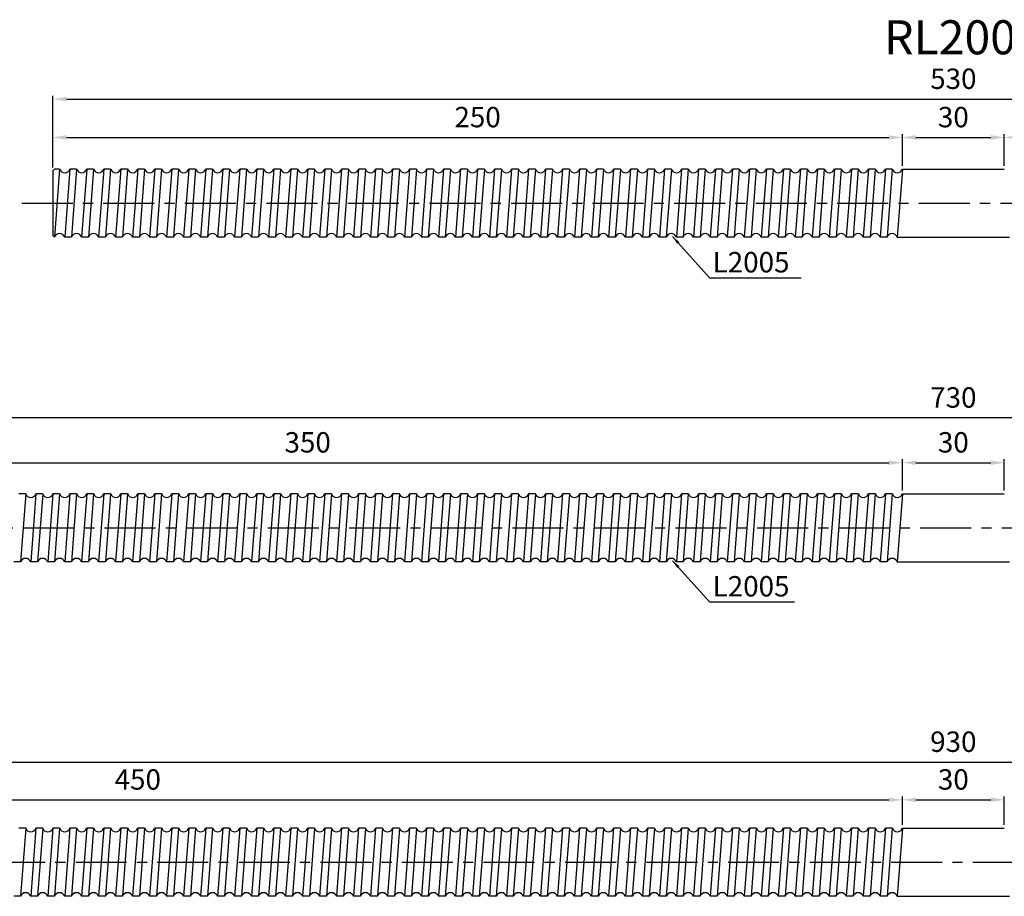
# Model space of a CAD drawing. Units: inches. Extents: x 104 to 1747, y -23 to 455.
# Drawn here: x 651 to 941, y 198 to 455 of the extents above; entities that cross this region are included whole.
import ezdxf

# ---------------------------------------------------------------- set-up
doc = ezdxf.new("R2010")
doc.units = ezdxf.units.IN
doc.header["$LTSCALE"] = 4
doc.linetypes.add('CENTER', pattern=[2, 1.25, -0.25, 0.25, -0.25])
doc.layers.add('center', color=3, linetype='CENTER')
doc.layers.add('DIM', color=2, linetype='Continuous')
doc.styles.add('BIG', font='txt', dxfattribs={"height": 10})
doc.styles.add('DUKI 3', font='txt', dxfattribs={"height": 6})
doc.styles.add('DUKI2-1', font='txt', dxfattribs={"height": 4})
doc.dimstyles.new('DUKI2-1', dxfattribs={"dimtxt": 4, "dimasz": 2.5, "dimexe": 1, "dimexo": 1, "dimgap": 1.5, "dimtad": 1, "dimdsep": 46, "dimtxsty": 'DUKI2-1', "dimcen": 1, "dimclrd": 5, "dimclre": 5, "dimclrt": 2, "dimadec": 1, "dimazin": 2, "dimtfac": 0.5, "dimtmove": 0, "dimatfit": 3, "dimfxl": 1, "dimarcsym": 0})
doc.dimstyles.new('DUKI3', dxfattribs={"dimtxt": 6, "dimasz": 4, "dimexe": 1, "dimexo": 1, "dimgap": 2.2, "dimtad": 1, "dimdsep": 46, "dimtxsty": 'DUKI 3', "dimcen": 1, "dimclrd": 5, "dimclre": 5, "dimclrt": 2, "dimadec": 1, "dimazin": 2, "dimtm": 1e-09, "dimtfac": 0.5, "dimtmove": 0, "dimatfit": 3, "dimfxl": 1, "dimarcsym": 0})

# ---------------------------------------------------------------- blocks, each defined once
blk = doc.blocks.new('*D1')
at = {"color": 5, "lineweight": -2}
for p, q in [((911.24, 412.46), (911.24, 421.8)), ((915.24, 420.8), (937.24, 420.8)), ((941.24, 412.46), (941.24, 421.8))]:
    blk.add_line(p, q, dxfattribs=at)
at = {"color": 5}
for points in [[(915.24, 421.47), (915.24, 420.14), (911.24, 420.8)], [(937.24, 421.47), (937.24, 420.14), (941.24, 420.8)]]:
    blk.add_solid(points, dxfattribs=at)
at = {"layer": 'Defpoints', "color": 0}
for p in [(941.24, 420.8), (911.24, 411.46), (941.24, 411.46)]:
    blk.add_point(p, dxfattribs=at)
at = {"color": 2, "insert": (926.24, 426.01), "char_height": 6, "attachment_point": 5, "style": 'DUKI 3'}
blk.add_mtext('30', dxfattribs=at)
blk = doc.blocks.new('*D2')
at = {"color": 5, "lineweight": -2}
for p, q in [((661.24, 411.96), (661.24, 421.8)), ((665.24, 420.8), (907.24, 420.8)), ((911.24, 412.46), (911.24, 421.8))]:
    blk.add_line(p, q, dxfattribs=at)
at = {"color": 5}
for points in [[(665.24, 421.47), (665.24, 420.14), (661.24, 420.8)], [(907.24, 421.47), (907.24, 420.14), (911.24, 420.8)]]:
    blk.add_solid(points, dxfattribs=at)
at = {"layer": 'Defpoints', "color": 0}
for p in [(911.24, 420.8), (911.24, 411.46), (661.24, 410.96)]:
    blk.add_point(p, dxfattribs=at)
at = {"color": 2, "insert": (786.24, 426.01), "char_height": 6, "attachment_point": 5, "style": 'DUKI 3'}
blk.add_mtext('250', dxfattribs=at)
blk = doc.blocks.new('*D3')
at = {"color": 5, "lineweight": -2}
for p, q in [((941.24, 412.46), (941.24, 421.8)), ((1187.24, 420.8), (945.24, 420.8)), ((1191.24, 411.96), (1191.24, 421.8))]:
    blk.add_line(p, q, dxfattribs=at)
at = {"color": 5}
for points in [[(945.24, 421.47), (945.24, 420.14), (941.24, 420.8)], [(1187.24, 421.47), (1187.24, 420.14), (1191.24, 420.8)]]:
    blk.add_solid(points, dxfattribs=at)
at = {"layer": 'Defpoints', "color": 0}
for p in [(941.24, 420.8), (941.24, 411.46), (1191.24, 410.96)]:
    blk.add_point(p, dxfattribs=at)
at = {"color": 2, "insert": (1066.24, 426.01), "char_height": 6, "attachment_point": 5, "style": 'DUKI 3'}
blk.add_mtext('250', dxfattribs=at)
blk = doc.blocks.new('*D5')
at = {"color": 5, "lineweight": -2}
for p, q in [((911.24, 316.92), (911.24, 326.12)), ((915.24, 325.12), (937.24, 325.12)), ((941.24, 316.92), (941.24, 326.12))]:
    blk.add_line(p, q, dxfattribs=at)
at = {"color": 5}
for points in [[(915.24, 325.79), (915.24, 324.46), (911.24, 325.12)], [(937.24, 325.79), (937.24, 324.46), (941.24, 325.12)]]:
    blk.add_solid(points, dxfattribs=at)
at = {"layer": 'Defpoints', "color": 0}
for p in [(941.24, 325.12), (911.24, 315.92), (941.24, 315.92)]:
    blk.add_point(p, dxfattribs=at)
at = {"color": 2, "insert": (926.24, 330.33), "char_height": 6, "attachment_point": 5, "style": 'DUKI 3'}
blk.add_mtext('30', dxfattribs=at)
blk = doc.blocks.new('*D6')
at = {"color": 5, "lineweight": -2}
for p, q in [((561.24, 316.42), (561.24, 326.12)), ((565.24, 325.12), (907.24, 325.12)), ((911.24, 316.92), (911.24, 326.12))]:
    blk.add_line(p, q, dxfattribs=at)
at = {"color": 5}
for points in [[(565.24, 325.79), (565.24, 324.46), (561.24, 325.12)], [(907.24, 325.79), (907.24, 324.46), (911.24, 325.12)]]:
    blk.add_solid(points, dxfattribs=at)
at = {"layer": 'Defpoints', "color": 0}
for p in [(911.24, 325.12), (911.24, 315.92), (561.24, 315.42)]:
    blk.add_point(p, dxfattribs=at)
at = {"color": 2, "insert": (736.24, 330.33), "char_height": 6, "attachment_point": 5, "style": 'DUKI 3'}
blk.add_mtext('350', dxfattribs=at)
blk = doc.blocks.new('*D7')
at = {"color": 5, "lineweight": -2}
for p, q in [((461.24, 218.07), (461.24, 226.96)), ((911.24, 218.57), (911.24, 226.96)), ((465.24, 225.96), (907.24, 225.96))]:
    blk.add_line(p, q, dxfattribs=at)
at = {"color": 5}
for points in [[(465.24, 226.62), (465.24, 225.29), (461.24, 225.96)], [(907.24, 226.62), (907.24, 225.29), (911.24, 225.96)]]:
    blk.add_solid(points, dxfattribs=at)
at = {"layer": 'Defpoints', "color": 0}
for p in [(911.24, 225.96), (911.24, 217.57), (461.24, 217.07)]:
    blk.add_point(p, dxfattribs=at)
at = {"color": 2, "insert": (686.24, 231.17), "char_height": 6, "attachment_point": 5, "style": 'DUKI 3'}
blk.add_mtext('450', dxfattribs=at)
blk = doc.blocks.new('*D8')
at = {"color": 5, "lineweight": -2}
for p, q in [((911.24, 218.57), (911.24, 226.96)), ((941.24, 218.57), (941.24, 226.96)), ((915.24, 225.96), (937.24, 225.96))]:
    blk.add_line(p, q, dxfattribs=at)
at = {"color": 5}
for points in [[(915.24, 226.62), (915.24, 225.29), (911.24, 225.96)], [(937.24, 226.62), (937.24, 225.29), (941.24, 225.96)]]:
    blk.add_solid(points, dxfattribs=at)
at = {"layer": 'Defpoints', "color": 0}
for p in [(941.24, 225.96), (911.24, 217.57), (941.24, 217.57)]:
    blk.add_point(p, dxfattribs=at)
at = {"color": 2, "insert": (926.24, 231.17), "char_height": 6, "attachment_point": 5, "style": 'DUKI 3'}
blk.add_mtext('30', dxfattribs=at)
blk = doc.blocks.new('*D14')
at = {"color": 5, "lineweight": -2}
for p, q in [((461.24, 218.07), (461.24, 238.06)), ((1391.24, 218.07), (1391.24, 238.06)), ((465.24, 237.06), (1387.24, 237.06))]:
    blk.add_line(p, q, dxfattribs=at)
at = {"color": 5}
for points in [[(465.24, 237.73), (465.24, 236.4), (461.24, 237.06)], [(1387.24, 237.73), (1387.24, 236.4), (1391.24, 237.06)]]:
    blk.add_solid(points, dxfattribs=at)
at = {"layer": 'Defpoints', "color": 0}
for p in [(1391.24, 237.06), (461.24, 217.07), (1391.24, 217.07)]:
    blk.add_point(p, dxfattribs=at)
at = {"color": 2, "insert": (926.24, 242.27), "char_height": 6, "attachment_point": 5, "style": 'DUKI 3'}
blk.add_mtext('930', dxfattribs=at)
blk = doc.blocks.new('*D15')
at = {"color": 5, "lineweight": -2}
for p, q in [((561.24, 316.42), (561.24, 339.32)), ((1291.24, 316.42), (1291.24, 339.32)), ((1287.24, 338.32), (565.24, 338.32))]:
    blk.add_line(p, q, dxfattribs=at)
at = {"color": 5}
for points in [[(565.24, 338.98), (565.24, 337.65), (561.24, 338.32)], [(1287.24, 338.98), (1287.24, 337.65), (1291.24, 338.32)]]:
    blk.add_solid(points, dxfattribs=at)
at = {"layer": 'Defpoints', "color": 0}
for p in [(561.24, 338.32), (561.24, 315.42), (1291.24, 315.42)]:
    blk.add_point(p, dxfattribs=at)
at = {"color": 2, "insert": (926.24, 343.53), "char_height": 6, "attachment_point": 5, "style": 'DUKI 3'}
blk.add_mtext('730', dxfattribs=at)
blk = doc.blocks.new('*D16')
at = {"color": 5, "lineweight": -2}
for p, q in [((661.24, 411.96), (661.24, 433.08)), ((665.24, 432.08), (1187.24, 432.08)), ((1191.24, 411.96), (1191.24, 433.08))]:
    blk.add_line(p, q, dxfattribs=at)
at = {"color": 5}
for points in [[(665.24, 432.75), (665.24, 431.42), (661.24, 432.08)], [(1187.24, 432.75), (1187.24, 431.42), (1191.24, 432.08)]]:
    blk.add_solid(points, dxfattribs=at)
at = {"layer": 'Defpoints', "color": 0}
for p in [(1191.24, 432.08), (661.24, 410.96), (1191.24, 410.96)]:
    blk.add_point(p, dxfattribs=at)
at = {"color": 2, "insert": (926.24, 437.29), "char_height": 6, "attachment_point": 5, "style": 'DUKI 3'}
blk.add_mtext('530', dxfattribs=at)

msp = doc.modelspace()

# ---------------------------------------------------------------- linework, layer by layer
for p, q in [((661.738, 411.462), (661.238, 410.962)), ((663.252, 411.462), (661.738, 411.462)), ((663.252, 411.462), (661.741, 391.462)), ((663.252, 411.462), (661.741, 391.462)), ((666.238, 411.462), (664.727, 391.462)), ((668.252, 411.462), (666.238, 411.462)), ((668.252, 411.462), (666.741, 391.462)), ((671.238, 411.462), (669.727, 391.462)), ((673.252, 411.462), (671.238, 411.462)), ((673.252, 411.462), (671.741, 391.462)), ((676.238, 411.462), (674.727, 391.462)), ((678.252, 411.462), (676.238, 411.462)), ((678.252, 411.462), (676.741, 391.462)), ((681.238, 411.462), (679.727, 391.462)), ((683.252, 411.462), (681.238, 411.462)), ((683.252, 411.462), (681.741, 391.462)), ((686.238, 411.462), (684.727, 391.462)), ((688.252, 411.462), (686.238, 411.462)), ((688.252, 411.462), (686.741, 391.462)), ((691.238, 411.462), (689.727, 391.462)), ((693.252, 411.462), (691.238, 411.462)), ((693.252, 411.462), (691.741, 391.462)), ((696.238, 411.462), (694.727, 391.462)), ((698.252, 411.462), (696.238, 411.462)), ((698.252, 411.462), (696.741, 391.462)), ((701.238, 411.462), (699.727, 391.462)), ((703.252, 411.462), (701.238, 411.462)), ((703.252, 411.462), (701.741, 391.462)), ((706.238, 411.462), (704.727, 391.462)), ((708.252, 411.462), (706.238, 411.462)), ((708.252, 411.462), (706.741, 391.462)), ((711.238, 411.462), (709.727, 391.462)), ((713.252, 411.462), (711.238, 411.462)), ((713.252, 411.462), (711.741, 391.462)), ((716.238, 411.462), (714.727, 391.462)), ((718.252, 411.462), (716.238, 411.462)), ((718.252, 411.462), (716.741, 391.462)), ((721.238, 411.462), (719.727, 391.462)), ((723.252, 411.462), (721.238, 411.462)), ((723.252, 411.462), (721.741, 391.462)), ((726.238, 411.462), (724.727, 391.462)), ((728.252, 411.462), (726.238, 411.462)), ((728.252, 411.462), (726.741, 391.462)), ((731.238, 411.462), (729.727, 391.462)), ((733.252, 411.462), (731.238, 411.462)), ((733.252, 411.462), (731.741, 391.462)), ((736.238, 411.462), (734.727, 391.462)), ((738.252, 411.462), (736.238, 411.462)), ((738.252, 411.462), (736.741, 391.462)), ((741.238, 411.462), (739.727, 391.462)), ((743.252, 411.462), (741.238, 411.462)), ((743.252, 411.462), (741.741, 391.462)), ((746.238, 411.462), (744.727, 391.462)), ((748.252, 411.462), (746.238, 411.462)), ((748.252, 411.462), (746.741, 391.462)), ((751.238, 411.462), (749.727, 391.462)), ((753.252, 411.462), (751.238, 411.462)), ((753.252, 411.462), (751.741, 391.462)), ((756.238, 411.462), (754.727, 391.462)), ((758.252, 411.462), (756.238, 411.462)), ((758.252, 411.462), (756.741, 391.462)), ((761.238, 411.462), (759.727, 391.462)), ((763.252, 411.462), (761.238, 411.462)), ((763.252, 411.462), (761.741, 391.462)), ((766.238, 411.462), (764.727, 391.462)), ((768.252, 411.462), (766.238, 411.462)), ((768.252, 411.462), (766.741, 391.462)), ((771.238, 411.462), (769.727, 391.462)), ((773.252, 411.462), (771.238, 411.462)), ((773.252, 411.462), (771.741, 391.462)), ((776.238, 411.462), (774.727, 391.462)), ((778.252, 411.462), (776.238, 411.462)), ((778.252, 411.462), (776.741, 391.462)), ((781.238, 411.462), (779.727, 391.462)), ((783.252, 411.462), (781.238, 411.462)), ((783.252, 411.462), (781.741, 391.462)), ((786.238, 411.462), (784.727, 391.462)), ((788.252, 411.462), (786.238, 411.462)), ((788.252, 411.462), (786.741, 391.462)), ((791.238, 411.462), (789.727, 391.462)), ((793.252, 411.462), (791.238, 411.462)), ((793.252, 411.462), (791.741, 391.462)), ((796.238, 411.462), (794.727, 391.462)), ((798.252, 411.462), (796.238, 411.462)), ((798.252, 411.462), (796.741, 391.462)), ((801.238, 411.462), (799.727, 391.462)), ((803.252, 411.462), (801.238, 411.462)), ((803.252, 411.462), (801.741, 391.462)), ((806.238, 411.462), (804.727, 391.462)), ((808.252, 411.462), (806.238, 411.462)), ((808.252, 411.462), (806.741, 391.462)), ((811.238, 411.462), (809.727, 391.462)), ((813.252, 411.462), (811.238, 411.462)), ((813.252, 411.462), (811.741, 391.462)), ((816.238, 411.462), (814.727, 391.462)), ((818.252, 411.462), (816.238, 411.462)), ((818.252, 411.462), (816.741, 391.462)), ((821.238, 411.462), (819.727, 391.462)), ((823.252, 411.462), (821.238, 411.462)), ((823.252, 411.462), (821.741, 391.462)), ((826.238, 411.462), (824.727, 391.462)), ((828.252, 411.462), (826.238, 411.462)), ((828.252, 411.462), (826.741, 391.462)), ((831.238, 411.462), (829.727, 391.462)), ((833.252, 411.462), (831.238, 411.462)), ((833.252, 411.462), (831.741, 391.462)), ((836.238, 411.462), (834.727, 391.462)), ((838.252, 411.462), (836.238, 411.462)), ((838.252, 411.462), (836.741, 391.462)), ((841.238, 411.462), (839.727, 391.462)), ((843.252, 411.462), (841.238, 411.462)), ((843.252, 411.462), (841.741, 391.462)), ((846.238, 411.462), (844.727, 391.462)), ((848.252, 411.462), (846.238, 411.462)), ((848.252, 411.462), (846.741, 391.462)), ((851.238, 411.462), (849.727, 391.462)), ((853.252, 411.462), (851.238, 411.462)), ((853.252, 411.462), (851.741, 391.462)), ((856.238, 411.462), (854.727, 391.462)), ((858.252, 411.462), (856.238, 411.462)), ((858.252, 411.462), (856.741, 391.462)), ((861.238, 411.462), (859.727, 391.462)), ((863.252, 411.462), (861.238, 411.462)), ((863.252, 411.462), (861.741, 391.462)), ((866.238, 411.462), (864.727, 391.462)), ((868.252, 411.462), (866.238, 411.462)), ((868.252, 411.462), (866.741, 391.462)), ((871.238, 411.462), (869.727, 391.462)), ((873.252, 411.462), (871.238, 411.462)), ((873.252, 411.462), (871.741, 391.462)), ((876.238, 411.462), (874.727, 391.462)), ((878.252, 411.462), (876.238, 411.462)), ((878.252, 411.462), (876.741, 391.462)), ((881.238, 411.462), (879.727, 391.462)), ((883.252, 411.462), (881.238, 411.462)), ((883.252, 411.462), (881.741, 391.462)), ((886.238, 411.462), (884.727, 391.462)), ((888.252, 411.462), (886.238, 411.462)), ((888.252, 411.462), (886.741, 391.462)), ((891.238, 411.462), (889.727, 391.462)), ((893.252, 411.462), (891.238, 411.462)), ((893.252, 411.462), (891.741, 391.462)), ((896.238, 411.462), (894.727, 391.462)), ((898.252, 411.462), (896.238, 411.462)), ((898.252, 411.462), (896.741, 391.462)), ((901.238, 411.462), (899.727, 391.462)), ((903.252, 411.462), (901.238, 411.462)), ((903.252, 411.462), (901.741, 391.462)), ((906.238, 411.462), (904.727, 391.462)), ((908.252, 411.462), (906.238, 411.462)), ((908.252, 411.462), (906.741, 391.462)), ((911.238, 411.462), (909.727, 391.462)), ((911.238, 411.462), (941.238, 411.462)), ((661.238, 410.962), (661.238, 391.962)), ((661.738, 391.462), (661.238, 391.962)), ((661.741, 391.462), (661.738, 391.462)), ((666.741, 391.462), (664.727, 391.462)), ((671.741, 391.462), (669.727, 391.462)), ((676.741, 391.462), (674.727, 391.462)), ((681.741, 391.462), (679.727, 391.462)), ((686.741, 391.462), (684.727, 391.462)), ((691.741, 391.462), (689.727, 391.462)), ((696.741, 391.462), (694.727, 391.462)), ((701.741, 391.462), (699.727, 391.462)), ((706.741, 391.462), (704.727, 391.462)), ((711.741, 391.462), (709.727, 391.462)), ((716.741, 391.462), (714.727, 391.462)), ((721.741, 391.462), (719.727, 391.462)), ((726.741, 391.462), (724.727, 391.462)), ((731.741, 391.462), (729.727, 391.462)), ((736.741, 391.462), (734.727, 391.462)), ((741.741, 391.462), (739.727, 391.462)), ((746.741, 391.462), (744.727, 391.462)), ((751.741, 391.462), (749.727, 391.462)), ((756.741, 391.462), (754.727, 391.462)), ((761.741, 391.462), (759.727, 391.462)), ((766.741, 391.462), (764.727, 391.462)), ((771.741, 391.462), (769.727, 391.462)), ((776.741, 391.462), (774.727, 391.462)), ((781.741, 391.462), (779.727, 391.462)), ((786.741, 391.462), (784.727, 391.462)), ((791.741, 391.462), (789.727, 391.462)), ((796.741, 391.462), (794.727, 391.462)), ((801.741, 391.462), (799.727, 391.462)), ((806.741, 391.462), (804.727, 391.462)), ((811.741, 391.462), (809.727, 391.462)), ((816.741, 391.462), (814.727, 391.462)), ((821.741, 391.462), (819.727, 391.462)), ((826.741, 391.462), (824.727, 391.462)), ((831.741, 391.462), (829.727, 391.462)), ((836.741, 391.462), (834.727, 391.462)), ((841.741, 391.462), (839.727, 391.462)), ((846.741, 391.462), (844.727, 391.462)), ((851.741, 391.462), (849.727, 391.462)), ((856.741, 391.462), (854.727, 391.462)), ((861.741, 391.462), (859.727, 391.462)), ((866.741, 391.462), (864.727, 391.462)), ((871.741, 391.462), (869.727, 391.462)), ((876.741, 391.462), (874.727, 391.462)), ((881.741, 391.462), (879.727, 391.462)), ((886.741, 391.462), (884.727, 391.462)), ((891.741, 391.462), (889.727, 391.462)), ((896.741, 391.462), (894.727, 391.462)), ((901.741, 391.462), (899.727, 391.462)), ((906.741, 391.462), (904.727, 391.462)), ((909.727, 391.462), (942.749, 391.462)), ((653.252, 315.921), (651.238, 315.921)), ((653.252, 315.921), (651.741, 295.921)), ((656.238, 315.921), (654.727, 295.921)), ((658.252, 315.921), (656.238, 315.921)), ((658.252, 315.921), (656.741, 295.921)), ((661.238, 315.921), (659.727, 295.921)), ((663.252, 315.921), (661.238, 315.921)), ((663.252, 315.921), (661.741, 295.921)), ((666.238, 315.921), (664.727, 295.921)), ((668.252, 315.921), (666.238, 315.921)), ((668.252, 315.921), (666.741, 295.921)), ((671.238, 315.921), (669.727, 295.921)), ((673.252, 315.921), (671.238, 315.921)), ((673.252, 315.921), (671.741, 295.921)), ((676.238, 315.921), (674.727, 295.921)), ((678.252, 315.921), (676.238, 315.921)), ((678.252, 315.921), (676.741, 295.921)), ((681.238, 315.921), (679.727, 295.921)), ((683.252, 315.921), (681.238, 315.921)), ((683.252, 315.921), (681.741, 295.921)), ((686.238, 315.921), (684.727, 295.921)), ((688.252, 315.921), (686.238, 315.921)), ((688.252, 315.921), (686.741, 295.921)), ((691.238, 315.921), (689.727, 295.921)), ((693.252, 315.921), (691.238, 315.921)), ((693.252, 315.921), (691.741, 295.921)), ((696.238, 315.921), (694.727, 295.921)), ((698.252, 315.921), (696.238, 315.921)), ((698.252, 315.921), (696.741, 295.921)), ((701.238, 315.921), (699.727, 295.921)), ((703.252, 315.921), (701.238, 315.921)), ((703.252, 315.921), (701.741, 295.921)), ((706.238, 315.921), (704.727, 295.921)), ((708.252, 315.921), (706.238, 315.921)), ((708.252, 315.921), (706.741, 295.921)), ((711.238, 315.921), (709.727, 295.921)), ((713.252, 315.921), (711.238, 315.921)), ((713.252, 315.921), (711.741, 295.921)), ((716.238, 315.921), (714.727, 295.921)), ((718.252, 315.921), (716.238, 315.921)), ((718.252, 315.921), (716.741, 295.921)), ((721.238, 315.921), (719.727, 295.921)), ((723.252, 315.921), (721.238, 315.921)), ((723.252, 315.921), (721.741, 295.921)), ((726.238, 315.921), (724.727, 295.921)), ((728.252, 315.921), (726.238, 315.921)), ((728.252, 315.921), (726.741, 295.921)), ((731.238, 315.921), (729.727, 295.921)), ((733.252, 315.921), (731.238, 315.921)), ((733.252, 315.921), (731.741, 295.921)), ((736.238, 315.921), (734.727, 295.921)), ((738.252, 315.921), (736.238, 315.921)), ((738.252, 315.921), (736.741, 295.921)), ((741.238, 315.921), (739.727, 295.921)), ((743.252, 315.921), (741.238, 315.921)), ((743.252, 315.921), (741.741, 295.921)), ((746.238, 315.921), (744.727, 295.921)), ((748.252, 315.921), (746.238, 315.921)), ((748.252, 315.921), (746.741, 295.921)), ((751.238, 315.921), (749.727, 295.921)), ((753.252, 315.921), (751.238, 315.921)), ((753.252, 315.921), (751.741, 295.921)), ((756.238, 315.921), (754.727, 295.921)), ((758.252, 315.921), (756.238, 315.921)), ((758.252, 315.921), (756.741, 295.921)), ((761.238, 315.921), (759.727, 295.921)), ((763.252, 315.921), (761.238, 315.921)), ((763.252, 315.921), (761.741, 295.921)), ((766.238, 315.921), (764.727, 295.921)), ((768.252, 315.921), (766.238, 315.921)), ((768.252, 315.921), (766.741, 295.921)), ((771.238, 315.921), (769.727, 295.921)), ((773.252, 315.921), (771.238, 315.921)), ((773.252, 315.921), (771.741, 295.921)), ((776.238, 315.921), (774.727, 295.921)), ((778.252, 315.921), (776.238, 315.921)), ((778.252, 315.921), (776.741, 295.921)), ((781.238, 315.921), (779.727, 295.921)), ((783.252, 315.921), (781.238, 315.921)), ((783.252, 315.921), (781.741, 295.921)), ((786.238, 315.921), (784.727, 295.921)), ((788.252, 315.921), (786.238, 315.921)), ((788.252, 315.921), (786.741, 295.921)), ((791.238, 315.921), (789.727, 295.921)), ((793.252, 315.921), (791.238, 315.921)), ((793.252, 315.921), (791.741, 295.921)), ((796.238, 315.921), (794.727, 295.921)), ((798.252, 315.921), (796.238, 315.921)), ((798.252, 315.921), (796.741, 295.921)), ((801.238, 315.921), (799.727, 295.921)), ((803.252, 315.921), (801.238, 315.921)), ((803.252, 315.921), (801.741, 295.921)), ((806.238, 315.921), (804.727, 295.921)), ((808.252, 315.921), (806.238, 315.921)), ((808.252, 315.921), (806.741, 295.921)), ((811.238, 315.921), (809.727, 295.921)), ((813.252, 315.921), (811.238, 315.921)), ((813.252, 315.921), (811.741, 295.921)), ((816.238, 315.921), (814.727, 295.921)), ((818.252, 315.921), (816.238, 315.921)), ((818.252, 315.921), (816.741, 295.921)), ((821.238, 315.921), (819.727, 295.921)), ((823.252, 315.921), (821.238, 315.921)), ((823.252, 315.921), (821.741, 295.921)), ((826.238, 315.921), (824.727, 295.921)), ((828.252, 315.921), (826.238, 315.921)), ((828.252, 315.921), (826.741, 295.921)), ((831.238, 315.921), (829.727, 295.921)), ((833.252, 315.921), (831.238, 315.921)), ((833.252, 315.921), (831.741, 295.921)), ((836.238, 315.921), (834.727, 295.921)), ((838.252, 315.921), (836.238, 315.921)), ((838.252, 315.921), (836.741, 295.921)), ((841.238, 315.921), (839.727, 295.921)), ((843.252, 315.921), (841.238, 315.921)), ((843.252, 315.921), (841.741, 295.921)), ((846.238, 315.921), (844.727, 295.921)), ((848.252, 315.921), (846.238, 315.921)), ((848.252, 315.921), (846.741, 295.921)), ((851.238, 315.921), (849.727, 295.921)), ((853.252, 315.921), (851.238, 315.921)), ((853.252, 315.921), (851.741, 295.921)), ((856.238, 315.921), (854.727, 295.921)), ((858.252, 315.921), (856.238, 315.921)), ((858.252, 315.921), (856.741, 295.921)), ((861.238, 315.921), (859.727, 295.921)), ((863.252, 315.921), (861.238, 315.921)), ((863.252, 315.921), (861.741, 295.921)), ((866.238, 315.921), (864.727, 295.921)), ((868.252, 315.921), (866.238, 315.921)), ((868.252, 315.921), (866.741, 295.921)), ((871.238, 315.921), (869.727, 295.921)), ((873.252, 315.921), (871.238, 315.921)), ((873.252, 315.921), (871.741, 295.921)), ((876.238, 315.921), (874.727, 295.921)), ((878.252, 315.921), (876.238, 315.921)), ((878.252, 315.921), (876.741, 295.921)), ((881.238, 315.921), (879.727, 295.921)), ((883.252, 315.921), (881.238, 315.921)), ((883.252, 315.921), (881.741, 295.921)), ((886.238, 315.921), (884.727, 295.921)), ((888.252, 315.921), (886.238, 315.921)), ((888.252, 315.921), (886.741, 295.921)), ((891.238, 315.921), (889.727, 295.921)), ((893.252, 315.921), (891.238, 315.921)), ((893.252, 315.921), (891.741, 295.921)), ((896.238, 315.921), (894.727, 295.921)), ((898.252, 315.921), (896.238, 315.921)), ((898.252, 315.921), (896.741, 295.921)), ((901.238, 315.921), (899.727, 295.921)), ((903.252, 315.921), (901.238, 315.921)), ((903.252, 315.921), (901.741, 295.921)), ((906.238, 315.921), (904.727, 295.921)), ((908.252, 315.921), (906.238, 315.921)), ((908.252, 315.921), (906.741, 295.921)), ((911.238, 315.921), (909.727, 295.921)), ((911.238, 315.921), (941.238, 315.921)), ((651.741, 295.921), (649.727, 295.921)), ((656.741, 295.921), (654.727, 295.921)), ((661.741, 295.921), (659.727, 295.921)), ((666.741, 295.921), (664.727, 295.921)), ((671.741, 295.921), (669.727, 295.921)), ((676.741, 295.921), (674.727, 295.921)), ((681.741, 295.921), (679.727, 295.921)), ((686.741, 295.921), (684.727, 295.921)), ((691.741, 295.921), (689.727, 295.921)), ((696.741, 295.921), (694.727, 295.921)), ((701.741, 295.921), (699.727, 295.921)), ((706.741, 295.921), (704.727, 295.921)), ((711.741, 295.921), (709.727, 295.921)), ((716.741, 295.921), (714.727, 295.921)), ((721.741, 295.921), (719.727, 295.921)), ((726.741, 295.921), (724.727, 295.921)), ((731.741, 295.921), (729.727, 295.921)), ((736.741, 295.921), (734.727, 295.921)), ((741.741, 295.921), (739.727, 295.921)), ((746.741, 295.921), (744.727, 295.921)), ((751.741, 295.921), (749.727, 295.921)), ((756.741, 295.921), (754.727, 295.921)), ((761.741, 295.921), (759.727, 295.921)), ((766.741, 295.921), (764.727, 295.921)), ((771.741, 295.921), (769.727, 295.921)), ((776.741, 295.921), (774.727, 295.921)), ((781.741, 295.921), (779.727, 295.921)), ((786.741, 295.921), (784.727, 295.921)), ((791.741, 295.921), (789.727, 295.921)), ((796.741, 295.921), (794.727, 295.921)), ((801.741, 295.921), (799.727, 295.921)), ((806.741, 295.921), (804.727, 295.921)), ((811.741, 295.921), (809.727, 295.921)), ((816.741, 295.921), (814.727, 295.921)), ((821.741, 295.921), (819.727, 295.921)), ((826.741, 295.921), (824.727, 295.921)), ((831.741, 295.921), (829.727, 295.921)), ((836.741, 295.921), (834.727, 295.921)), ((841.741, 295.921), (839.727, 295.921)), ((846.741, 295.921), (844.727, 295.921)), ((851.741, 295.921), (849.727, 295.921)), ((856.741, 295.921), (854.727, 295.921)), ((861.741, 295.921), (859.727, 295.921)), ((866.741, 295.921), (864.727, 295.921)), ((871.741, 295.921), (869.727, 295.921)), ((876.741, 295.921), (874.727, 295.921)), ((881.741, 295.921), (879.727, 295.921)), ((886.741, 295.921), (884.727, 295.921)), ((891.741, 295.921), (889.727, 295.921)), ((896.741, 295.921), (894.727, 295.921)), ((901.741, 295.921), (899.727, 295.921)), ((906.741, 295.921), (904.727, 295.921)), ((909.727, 295.921), (942.749, 295.921)), ((653.252, 217.572), (651.238, 217.572)), ((653.252, 217.572), (651.741, 197.572)), ((656.238, 217.572), (654.727, 197.572)), ((658.252, 217.572), (656.238, 217.572)), ((658.252, 217.572), (656.741, 197.572)), ((661.238, 217.572), (659.727, 197.572)), ((663.252, 217.572), (661.238, 217.572)), ((663.252, 217.572), (661.741, 197.572)), ((666.238, 217.572), (664.727, 197.572)), ((668.252, 217.572), (666.238, 217.572)), ((668.252, 217.572), (666.741, 197.572)), ((671.238, 217.572), (669.727, 197.572)), ((673.252, 217.572), (671.238, 217.572)), ((673.252, 217.572), (671.741, 197.572)), ((676.238, 217.572), (674.727, 197.572)), ((678.252, 217.572), (676.238, 217.572)), ((678.252, 217.572), (676.741, 197.572)), ((681.238, 217.572), (679.727, 197.572)), ((683.252, 217.572), (681.238, 217.572)), ((683.252, 217.572), (681.741, 197.572)), ((686.238, 217.572), (684.727, 197.572)), ((688.252, 217.572), (686.238, 217.572)), ((688.252, 217.572), (686.741, 197.572)), ((691.238, 217.572), (689.727, 197.572)), ((693.252, 217.572), (691.238, 217.572)), ((693.252, 217.572), (691.741, 197.572)), ((696.238, 217.572), (694.727, 197.572)), ((698.252, 217.572), (696.238, 217.572)), ((698.252, 217.572), (696.741, 197.572)), ((701.238, 217.572), (699.727, 197.572)), ((703.252, 217.572), (701.238, 217.572)), ((703.252, 217.572), (701.741, 197.572)), ((706.238, 217.572), (704.727, 197.572)), ((708.252, 217.572), (706.238, 217.572)), ((708.252, 217.572), (706.741, 197.572)), ((711.238, 217.572), (709.727, 197.572)), ((713.252, 217.572), (711.238, 217.572)), ((713.252, 217.572), (711.741, 197.572)), ((716.238, 217.572), (714.727, 197.572)), ((718.252, 217.572), (716.238, 217.572)), ((718.252, 217.572), (716.741, 197.572)), ((721.238, 217.572), (719.727, 197.572)), ((723.252, 217.572), (721.238, 217.572)), ((723.252, 217.572), (721.741, 197.572)), ((726.238, 217.572), (724.727, 197.572)), ((728.252, 217.572), (726.238, 217.572)), ((728.252, 217.572), (726.741, 197.572)), ((731.238, 217.572), (729.727, 197.572)), ((733.252, 217.572), (731.238, 217.572)), ((733.252, 217.572), (731.741, 197.572)), ((736.238, 217.572), (734.727, 197.572)), ((738.252, 217.572), (736.238, 217.572)), ((738.252, 217.572), (736.741, 197.572)), ((741.238, 217.572), (739.727, 197.572)), ((743.252, 217.572), (741.238, 217.572)), ((743.252, 217.572), (741.741, 197.572)), ((746.238, 217.572), (744.727, 197.572)), ((748.252, 217.572), (746.238, 217.572)), ((748.252, 217.572), (746.741, 197.572)), ((751.238, 217.572), (749.727, 197.572)), ((753.252, 217.572), (751.238, 217.572)), ((753.252, 217.572), (751.741, 197.572)), ((756.238, 217.572), (754.727, 197.572)), ((758.252, 217.572), (756.238, 217.572)), ((758.252, 217.572), (756.741, 197.572)), ((761.238, 217.572), (759.727, 197.572)), ((763.252, 217.572), (761.238, 217.572)), ((763.252, 217.572), (761.741, 197.572)), ((766.238, 217.572), (764.727, 197.572)), ((768.252, 217.572), (766.238, 217.572)), ((768.252, 217.572), (766.741, 197.572)), ((771.238, 217.572), (769.727, 197.572)), ((773.252, 217.572), (771.238, 217.572)), ((773.252, 217.572), (771.741, 197.572)), ((776.238, 217.572), (774.727, 197.572)), ((778.252, 217.572), (776.238, 217.572)), ((778.252, 217.572), (776.741, 197.572)), ((781.238, 217.572), (779.727, 197.572)), ((783.252, 217.572), (781.238, 217.572)), ((783.252, 217.572), (781.741, 197.572)), ((786.238, 217.572), (784.727, 197.572)), ((788.252, 217.572), (786.238, 217.572)), ((788.252, 217.572), (786.741, 197.572)), ((791.238, 217.572), (789.727, 197.572)), ((793.252, 217.572), (791.238, 217.572)), ((793.252, 217.572), (791.741, 197.572)), ((796.238, 217.572), (794.727, 197.572)), ((798.252, 217.572), (796.238, 217.572)), ((798.252, 217.572), (796.741, 197.572)), ((801.238, 217.572), (799.727, 197.572)), ((803.252, 217.572), (801.238, 217.572)), ((803.252, 217.572), (801.741, 197.572)), ((806.238, 217.572), (804.727, 197.572)), ((808.252, 217.572), (806.238, 217.572)), ((808.252, 217.572), (806.741, 197.572)), ((811.238, 217.572), (809.727, 197.572)), ((813.252, 217.572), (811.238, 217.572)), ((813.252, 217.572), (811.741, 197.572)), ((816.238, 217.572), (814.727, 197.572)), ((818.252, 217.572), (816.238, 217.572)), ((818.252, 217.572), (816.741, 197.572)), ((821.238, 217.572), (819.727, 197.572)), ((823.252, 217.572), (821.238, 217.572)), ((823.252, 217.572), (821.741, 197.572)), ((826.238, 217.572), (824.727, 197.572)), ((828.252, 217.572), (826.238, 217.572)), ((828.252, 217.572), (826.741, 197.572)), ((831.238, 217.572), (829.727, 197.572)), ((833.252, 217.572), (831.238, 217.572)), ((833.252, 217.572), (831.741, 197.572)), ((836.238, 217.572), (834.727, 197.572)), ((838.252, 217.572), (836.238, 217.572)), ((838.252, 217.572), (836.741, 197.572)), ((841.238, 217.572), (839.727, 197.572)), ((843.252, 217.572), (841.238, 217.572)), ((843.252, 217.572), (841.741, 197.572)), ((846.238, 217.572), (844.727, 197.572)), ((848.252, 217.572), (846.238, 217.572)), ((848.252, 217.572), (846.741, 197.572)), ((851.238, 217.572), (849.727, 197.572)), ((853.252, 217.572), (851.238, 217.572)), ((853.252, 217.572), (851.741, 197.572)), ((856.238, 217.572), (854.727, 197.572)), ((858.252, 217.572), (856.238, 217.572)), ((858.252, 217.572), (856.741, 197.572)), ((861.238, 217.572), (859.727, 197.572)), ((863.252, 217.572), (861.238, 217.572)), ((863.252, 217.572), (861.741, 197.572)), ((866.238, 217.572), (864.727, 197.572)), ((868.252, 217.572), (866.238, 217.572)), ((868.252, 217.572), (866.741, 197.572)), ((871.238, 217.572), (869.727, 197.572)), ((873.252, 217.572), (871.238, 217.572)), ((873.252, 217.572), (871.741, 197.572)), ((876.238, 217.572), (874.727, 197.572)), ((878.252, 217.572), (876.238, 217.572)), ((878.252, 217.572), (876.741, 197.572)), ((881.238, 217.572), (879.727, 197.572)), ((883.252, 217.572), (881.238, 217.572)), ((883.252, 217.572), (881.741, 197.572)), ((886.238, 217.572), (884.727, 197.572)), ((888.252, 217.572), (886.238, 217.572)), ((888.252, 217.572), (886.741, 197.572)), ((891.238, 217.572), (889.727, 197.572)), ((893.252, 217.572), (891.238, 217.572)), ((893.252, 217.572), (891.741, 197.572)), ((896.238, 217.572), (894.727, 197.572)), ((898.252, 217.572), (896.238, 217.572)), ((898.252, 217.572), (896.741, 197.572)), ((901.238, 217.572), (899.727, 197.572)), ((903.252, 217.572), (901.238, 217.572)), ((903.252, 217.572), (901.741, 197.572)), ((906.238, 217.572), (904.727, 197.572)), ((908.252, 217.572), (906.238, 217.572)), ((908.252, 217.572), (906.741, 197.572)), ((911.238, 217.572), (909.727, 197.572)), ((911.238, 217.572), (941.238, 217.572)), ((651.741, 197.572), (649.727, 197.572)), ((656.741, 197.572), (654.727, 197.572)), ((661.741, 197.572), (659.727, 197.572)), ((666.741, 197.572), (664.727, 197.572)), ((671.741, 197.572), (669.727, 197.572)), ((676.741, 197.572), (674.727, 197.572)), ((681.741, 197.572), (679.727, 197.572)), ((686.741, 197.572), (684.727, 197.572)), ((691.741, 197.572), (689.727, 197.572)), ((696.741, 197.572), (694.727, 197.572)), ((701.741, 197.572), (699.727, 197.572)), ((706.741, 197.572), (704.727, 197.572)), ((711.741, 197.572), (709.727, 197.572)), ((716.741, 197.572), (714.727, 197.572)), ((721.741, 197.572), (719.727, 197.572)), ((726.741, 197.572), (724.727, 197.572)), ((731.741, 197.572), (729.727, 197.572)), ((736.741, 197.572), (734.727, 197.572)), ((741.741, 197.572), (739.727, 197.572)), ((746.741, 197.572), (744.727, 197.572)), ((751.741, 197.572), (749.727, 197.572)), ((756.741, 197.572), (754.727, 197.572)), ((761.741, 197.572), (759.727, 197.572)), ((766.741, 197.572), (764.727, 197.572)), ((771.741, 197.572), (769.727, 197.572)), ((776.741, 197.572), (774.727, 197.572)), ((781.741, 197.572), (779.727, 197.572)), ((786.741, 197.572), (784.727, 197.572)), ((791.741, 197.572), (789.727, 197.572)), ((796.741, 197.572), (794.727, 197.572)), ((801.741, 197.572), (799.727, 197.572)), ((806.741, 197.572), (804.727, 197.572)), ((811.741, 197.572), (809.727, 197.572)), ((816.741, 197.572), (814.727, 197.572)), ((821.741, 197.572), (819.727, 197.572)), ((826.741, 197.572), (824.727, 197.572)), ((831.741, 197.572), (829.727, 197.572)), ((836.741, 197.572), (834.727, 197.572)), ((841.741, 197.572), (839.727, 197.572)), ((846.741, 197.572), (844.727, 197.572)), ((851.741, 197.572), (849.727, 197.572)), ((856.741, 197.572), (854.727, 197.572)), ((861.741, 197.572), (859.727, 197.572)), ((866.741, 197.572), (864.727, 197.572)), ((871.741, 197.572), (869.727, 197.572)), ((876.741, 197.572), (874.727, 197.572)), ((881.741, 197.572), (879.727, 197.572)), ((886.741, 197.572), (884.727, 197.572)), ((891.741, 197.572), (889.727, 197.572)), ((896.741, 197.572), (894.727, 197.572)), ((901.741, 197.572), (899.727, 197.572)), ((906.741, 197.572), (904.727, 197.572)), ((909.727, 197.572), (942.749, 197.572))]:
    msp.add_line(p, q)
for centre, start, end in [((664.745, 412.002), 199.88647, 340.11353), ((669.745, 412.002), 199.88647, 340.11353), ((674.745, 412.002), 199.88647, 340.11353), ((679.745, 412.002), 199.88647, 340.11353), ((684.745, 412.002), 199.88647, 340.11353), ((689.745, 412.002), 199.88647, 340.11353), ((694.745, 412.002), 199.88647, 340.11353), ((699.745, 412.002), 199.88647, 340.11353), ((704.745, 412.002), 199.88647, 340.11353), ((709.745, 412.002), 199.88647, 340.11353), ((714.745, 412.002), 199.88647, 340.11353), ((719.745, 412.002), 199.88647, 340.11353), ((724.745, 412.002), 199.88647, 340.11353), ((729.745, 412.002), 199.88647, 340.11353), ((734.745, 412.002), 199.88647, 340.11353), ((739.745, 412.002), 199.88647, 340.11353), ((744.745, 412.002), 199.88647, 340.11353), ((749.745, 412.002), 199.88647, 340.11353), ((754.745, 412.002), 199.88647, 340.11353), ((759.745, 412.002), 199.88647, 340.11353), ((764.745, 412.002), 199.88647, 340.11353), ((769.745, 412.002), 199.88647, 340.11353), ((774.745, 412.002), 199.88647, 340.11353), ((779.745, 412.002), 199.88647, 340.11353), ((784.745, 412.002), 199.88647, 340.11353), ((789.745, 412.002), 199.88647, 340.11353), ((794.745, 412.002), 199.88647, 340.11353), ((799.745, 412.002), 199.88647, 340.11353), ((804.745, 412.002), 199.88647, 340.11353), ((809.745, 412.002), 199.88647, 340.11353), ((814.745, 412.002), 199.88647, 340.11353), ((819.745, 412.002), 199.88647, 340.11353), ((824.745, 412.002), 199.88647, 340.11353), ((829.745, 412.002), 199.88647, 340.11353), ((834.745, 412.002), 199.88647, 340.11353), ((839.745, 412.002), 199.88647, 340.11353), ((844.745, 412.002), 199.88647, 340.11353), ((849.745, 412.002), 199.88647, 340.11353), ((854.745, 412.002), 199.88647, 340.11353), ((859.745, 412.002), 199.88647, 340.11353), ((864.745, 412.002), 199.88647, 340.11353), ((869.745, 412.002), 199.88647, 340.11353), ((874.745, 412.002), 199.88647, 340.11353), ((879.745, 412.002), 199.88647, 340.11353), ((884.745, 412.002), 199.88647, 340.11353), ((889.745, 412.002), 199.88647, 340.11353), ((894.745, 412.002), 199.88647, 340.11353), ((899.745, 412.002), 199.88647, 340.11353), ((904.745, 412.002), 199.88647, 340.11353), ((909.745, 412.002), 199.88647, 340.11353), ((663.234, 390.922), 19.88647, 160.11353), ((668.234, 390.922), 19.88647, 160.11353), ((673.234, 390.922), 19.88647, 160.11353), ((678.234, 390.922), 19.88647, 160.11353), ((683.234, 390.922), 19.88647, 160.11353), ((688.234, 390.922), 19.88647, 160.11353), ((693.234, 390.922), 19.88647, 160.11353), ((698.234, 390.922), 19.88647, 160.11353), ((703.234, 390.922), 19.88647, 160.11353), ((708.234, 390.922), 19.88647, 160.11353), ((713.234, 390.922), 19.88647, 160.11353), ((718.234, 390.922), 19.88647, 160.11353), ((723.234, 390.922), 19.88647, 160.11353), ((728.234, 390.922), 19.88647, 160.11353), ((733.234, 390.922), 19.88647, 160.11353), ((738.234, 390.922), 19.88647, 160.11353), ((743.234, 390.922), 19.88647, 160.11353), ((748.234, 390.922), 19.88647, 160.11353), ((753.234, 390.922), 19.88647, 160.11353), ((758.234, 390.922), 19.88647, 160.11353), ((763.234, 390.922), 19.88647, 160.11353), ((768.234, 390.922), 19.88647, 160.11353), ((773.234, 390.922), 19.88647, 160.11353), ((778.234, 390.922), 19.88647, 160.11353), ((783.234, 390.922), 19.88647, 160.11353), ((788.234, 390.922), 19.88647, 160.11353), ((793.234, 390.922), 19.88647, 160.11353), ((798.234, 390.922), 19.88647, 160.11353), ((803.234, 390.922), 19.88647, 160.11353), ((808.234, 390.922), 19.88647, 160.11353), ((813.234, 390.922), 19.88647, 160.11353), ((818.234, 390.922), 19.88647, 160.11353), ((823.234, 390.922), 19.88647, 160.11353), ((828.234, 390.922), 19.88647, 160.11353), ((833.234, 390.922), 19.88647, 160.11353), ((838.234, 390.922), 19.88647, 160.11353), ((843.234, 390.922), 19.88647, 160.11353), ((848.234, 390.922), 19.88647, 160.11353), ((853.234, 390.922), 19.88647, 160.11353), ((858.234, 390.922), 19.88647, 160.11353), ((863.234, 390.922), 19.88647, 160.11353), ((868.234, 390.922), 19.88647, 160.11353), ((873.234, 390.922), 19.88647, 160.11353), ((878.234, 390.922), 19.88647, 160.11353), ((883.234, 390.922), 19.88647, 160.11353), ((888.234, 390.922), 19.88647, 160.11353), ((893.234, 390.922), 19.88647, 160.11353), ((898.234, 390.922), 19.88647, 160.11353), ((903.234, 390.922), 19.88647, 160.11353), ((908.234, 390.922), 19.88647, 160.11353), ((654.745, 316.461), 199.88647, 340.11353), ((659.745, 316.461), 199.88647, 340.11353), ((664.745, 316.461), 199.88647, 340.11353), ((669.745, 316.461), 199.88647, 340.11353), ((674.745, 316.461), 199.88647, 340.11353), ((679.745, 316.461), 199.88647, 340.11353), ((684.745, 316.461), 199.88647, 340.11353), ((689.745, 316.461), 199.88647, 340.11353), ((694.745, 316.461), 199.88647, 340.11353), ((699.745, 316.461), 199.88647, 340.11353), ((704.745, 316.461), 199.88647, 340.11353), ((709.745, 316.461), 199.88647, 340.11353), ((714.745, 316.461), 199.88647, 340.11353), ((719.745, 316.461), 199.88647, 340.11353), ((724.745, 316.461), 199.88647, 340.11353), ((729.745, 316.461), 199.88647, 340.11353), ((734.745, 316.461), 199.88647, 340.11353), ((739.745, 316.461), 199.88647, 340.11353), ((744.745, 316.461), 199.88647, 340.11353), ((749.745, 316.461), 199.88647, 340.11353), ((754.745, 316.461), 199.88647, 340.11353), ((759.745, 316.461), 199.88647, 340.11353), ((764.745, 316.461), 199.88647, 340.11353), ((769.745, 316.461), 199.88647, 340.11353), ((774.745, 316.461), 199.88647, 340.11353), ((779.745, 316.461), 199.88647, 340.11353), ((784.745, 316.461), 199.88647, 340.11353), ((789.745, 316.461), 199.88647, 340.11353), ((794.745, 316.461), 199.88647, 340.11353), ((799.745, 316.461), 199.88647, 340.11353), ((804.745, 316.461), 199.88647, 340.11353), ((809.745, 316.461), 199.88647, 340.11353), ((814.745, 316.461), 199.88647, 340.11353), ((819.745, 316.461), 199.88647, 340.11353), ((824.745, 316.461), 199.88647, 340.11353), ((829.745, 316.461), 199.88647, 340.11353), ((834.745, 316.461), 199.88647, 340.11353), ((839.745, 316.461), 199.88647, 340.11353), ((844.745, 316.461), 199.88647, 340.11353), ((849.745, 316.461), 199.88647, 340.11353), ((854.745, 316.461), 199.88647, 340.11353), ((859.745, 316.461), 199.88647, 340.11353), ((864.745, 316.461), 199.88647, 340.11353), ((869.745, 316.461), 199.88647, 340.11353), ((874.745, 316.461), 199.88647, 340.11353), ((879.745, 316.461), 199.88647, 340.11353), ((884.745, 316.461), 199.88647, 340.11353), ((889.745, 316.461), 199.88647, 340.11353), ((894.745, 316.461), 199.88647, 340.11353), ((899.745, 316.461), 199.88647, 340.11353), ((904.745, 316.461), 199.88647, 340.11353), ((909.745, 316.461), 199.88647, 340.11353), ((653.234, 295.381), 19.88647, 160.11353), ((658.234, 295.381), 19.88647, 160.11353), ((663.234, 295.381), 19.88647, 160.11353), ((668.234, 295.381), 19.88647, 160.11353), ((673.234, 295.381), 19.88647, 160.11353), ((678.234, 295.381), 19.88647, 160.11353), ((683.234, 295.381), 19.88647, 160.11353), ((688.234, 295.381), 19.88647, 160.11353), ((693.234, 295.381), 19.88647, 160.11353), ((698.234, 295.381), 19.88647, 160.11353), ((703.234, 295.381), 19.88647, 160.11353), ((708.234, 295.381), 19.88647, 160.11353), ((713.234, 295.381), 19.88647, 160.11353), ((718.234, 295.381), 19.88647, 160.11353), ((723.234, 295.381), 19.88647, 160.11353), ((728.234, 295.381), 19.88647, 160.11353), ((733.234, 295.381), 19.88647, 160.11353), ((738.234, 295.381), 19.88647, 160.11353), ((743.234, 295.381), 19.88647, 160.11353), ((748.234, 295.381), 19.88647, 160.11353), ((753.234, 295.381), 19.88647, 160.11353), ((758.234, 295.381), 19.88647, 160.11353), ((763.234, 295.381), 19.88647, 160.11353), ((768.234, 295.381), 19.88647, 160.11353), ((773.234, 295.381), 19.88647, 160.11353), ((778.234, 295.381), 19.88647, 160.11353), ((783.234, 295.381), 19.88647, 160.11353), ((788.234, 295.381), 19.88647, 160.11353), ((793.234, 295.381), 19.88647, 160.11353), ((798.234, 295.381), 19.88647, 160.11353), ((803.234, 295.381), 19.88647, 160.11353), ((808.234, 295.381), 19.88647, 160.11353), ((813.234, 295.381), 19.88647, 160.11353), ((818.234, 295.381), 19.88647, 160.11353), ((823.234, 295.381), 19.88647, 160.11353), ((828.234, 295.381), 19.88647, 160.11353), ((833.234, 295.381), 19.88647, 160.11353), ((838.234, 295.381), 19.88647, 160.11353), ((843.234, 295.381), 19.88647, 160.11353), ((848.234, 295.381), 19.88647, 160.11353), ((853.234, 295.381), 19.88647, 160.11353), ((858.234, 295.381), 19.88647, 160.11353), ((863.234, 295.381), 19.88647, 160.11353), ((868.234, 295.381), 19.88647, 160.11353), ((873.234, 295.381), 19.88647, 160.11353), ((878.234, 295.381), 19.88647, 160.11353), ((883.234, 295.381), 19.88647, 160.11353), ((888.234, 295.381), 19.88647, 160.11353), ((893.234, 295.381), 19.88647, 160.11353), ((898.234, 295.381), 19.88647, 160.11353), ((903.234, 295.381), 19.88647, 160.11353), ((908.234, 295.381), 19.88647, 160.11353), ((654.745, 218.112), 199.88647, 340.11353), ((659.745, 218.112), 199.88647, 340.11353), ((664.745, 218.112), 199.88647, 340.11353), ((669.745, 218.112), 199.88647, 340.11353), ((674.745, 218.112), 199.88647, 340.11353), ((679.745, 218.112), 199.88647, 340.11353), ((684.745, 218.112), 199.88647, 340.11353), ((689.745, 218.112), 199.88647, 340.11353), ((694.745, 218.112), 199.88647, 340.11353), ((699.745, 218.112), 199.88647, 340.11353), ((704.745, 218.112), 199.88647, 340.11353), ((709.745, 218.112), 199.88647, 340.11353), ((714.745, 218.112), 199.88647, 340.11353), ((719.745, 218.112), 199.88647, 340.11353), ((724.745, 218.112), 199.88647, 340.11353), ((729.745, 218.112), 199.88647, 340.11353), ((734.745, 218.112), 199.88647, 340.11353), ((739.745, 218.112), 199.88647, 340.11353), ((744.745, 218.112), 199.88647, 340.11353), ((749.745, 218.112), 199.88647, 340.11353), ((754.745, 218.112), 199.88647, 340.11353), ((759.745, 218.112), 199.88647, 340.11353), ((764.745, 218.112), 199.88647, 340.11353), ((769.745, 218.112), 199.88647, 340.11353), ((774.745, 218.112), 199.88647, 340.11353), ((779.745, 218.112), 199.88647, 340.11353), ((784.745, 218.112), 199.88647, 340.11353), ((789.745, 218.112), 199.88647, 340.11353), ((794.745, 218.112), 199.88647, 340.11353), ((799.745, 218.112), 199.88647, 340.11353), ((804.745, 218.112), 199.88647, 340.11353), ((809.745, 218.112), 199.88647, 340.11353), ((814.745, 218.112), 199.88647, 340.11353), ((819.745, 218.112), 199.88647, 340.11353), ((824.745, 218.112), 199.88647, 340.11353), ((829.745, 218.112), 199.88647, 340.11353), ((834.745, 218.112), 199.88647, 340.11353), ((839.745, 218.112), 199.88647, 340.11353), ((844.745, 218.112), 199.88647, 340.11353), ((849.745, 218.112), 199.88647, 340.11353), ((854.745, 218.112), 199.88647, 340.11353), ((859.745, 218.112), 199.88647, 340.11353), ((864.745, 218.112), 199.88647, 340.11353), ((869.745, 218.112), 199.88647, 340.11353), ((874.745, 218.112), 199.88647, 340.11353), ((879.745, 218.112), 199.88647, 340.11353), ((884.745, 218.112), 199.88647, 340.11353), ((889.745, 218.112), 199.88647, 340.11353), ((894.745, 218.112), 199.88647, 340.11353), ((899.745, 218.112), 199.88647, 340.11353), ((904.745, 218.112), 199.88647, 340.11353), ((909.745, 218.112), 199.88647, 340.11353), ((653.234, 197.032), 19.88647, 160.11353), ((658.234, 197.032), 19.88647, 160.11353), ((663.234, 197.032), 19.88647, 160.11353), ((668.234, 197.032), 19.88647, 160.11353), ((673.234, 197.032), 19.88647, 160.11353), ((678.234, 197.032), 19.88647, 160.11353), ((683.234, 197.032), 19.88647, 160.11353), ((688.234, 197.032), 19.88647, 160.11353), ((693.234, 197.032), 19.88647, 160.11353), ((698.234, 197.032), 19.88647, 160.11353), ((703.234, 197.032), 19.88647, 160.11353), ((708.234, 197.032), 19.88647, 160.11353), ((713.234, 197.032), 19.88647, 160.11353), ((718.234, 197.032), 19.88647, 160.11353), ((723.234, 197.032), 19.88647, 160.11353), ((728.234, 197.032), 19.88647, 160.11353), ((733.234, 197.032), 19.88647, 160.11353), ((738.234, 197.032), 19.88647, 160.11353), ((743.234, 197.032), 19.88647, 160.11353), ((748.234, 197.032), 19.88647, 160.11353), ((753.234, 197.032), 19.88647, 160.11353), ((758.234, 197.032), 19.88647, 160.11353), ((763.234, 197.032), 19.88647, 160.11353), ((768.234, 197.032), 19.88647, 160.11353), ((773.234, 197.032), 19.88647, 160.11353), ((778.234, 197.032), 19.88647, 160.11353), ((783.234, 197.032), 19.88647, 160.11353), ((788.234, 197.032), 19.88647, 160.11353), ((793.234, 197.032), 19.88647, 160.11353), ((798.234, 197.032), 19.88647, 160.11353), ((803.234, 197.032), 19.88647, 160.11353), ((808.234, 197.032), 19.88647, 160.11353), ((813.234, 197.032), 19.88647, 160.11353), ((818.234, 197.032), 19.88647, 160.11353), ((823.234, 197.032), 19.88647, 160.11353), ((828.234, 197.032), 19.88647, 160.11353), ((833.234, 197.032), 19.88647, 160.11353), ((838.234, 197.032), 19.88647, 160.11353), ((843.234, 197.032), 19.88647, 160.11353), ((848.234, 197.032), 19.88647, 160.11353), ((853.234, 197.032), 19.88647, 160.11353), ((858.234, 197.032), 19.88647, 160.11353), ((863.234, 197.032), 19.88647, 160.11353), ((868.234, 197.032), 19.88647, 160.11353), ((873.234, 197.032), 19.88647, 160.11353), ((878.234, 197.032), 19.88647, 160.11353), ((883.234, 197.032), 19.88647, 160.11353), ((888.234, 197.032), 19.88647, 160.11353), ((893.234, 197.032), 19.88647, 160.11353), ((898.234, 197.032), 19.88647, 160.11353), ((903.234, 197.032), 19.88647, 160.11353), ((908.234, 197.032), 19.88647, 160.11353)]:
    msp.add_arc(centre, 1.587, start, end)
at = {"layer": 'center', "ltscale": 3}
for p, q in [((652.082, 401.462), (1200.738, 401.462)), ((556.483, 305.921), (1299.559, 305.921)), ((451.969, 207.572), (1399.621, 207.572))]:
    msp.add_line(p, q, dxfattribs=at)

# ---------------------------------------------------------------- texts
at = {"insert": (905.877, 455.26), "char_height": 10, "width": 51.73535, "attachment_point": 1, "style": 'BIG'}
msp.add_mtext('RL2005', dxfattribs=at)
at = {"layer": 'DIM', "char_height": 6, "width": 20.05817, "attachment_point": 1, "style": 'DUKI 3'}
for insert in [(855.406, 387.102), (855.406, 291.768)]:
    msp.add_mtext('L2005', dxfattribs=dict(at, insert=insert))

# ---------------------------------------------------------------- dimensions: what is measured, and where the dimension line sits
for base, p1, p2, picture, middle in [((1191.238, 432.084), (661.238, 410.962), (1191.238, 410.962), '*D16', (926.238, 437.292)), ((911.238, 420.803), (661.238, 410.962), (911.238, 411.462), '*D2', (786.238, 426.011)), ((941.238, 420.803), (911.238, 411.462), (941.238, 411.462), '*D1', (926.238, 426.011)), ((941.238, 420.803), (1191.238, 410.962), (941.238, 411.462), '*D3', (1066.238, 426.011)), ((561.238, 338.318), (1291.238, 315.421), (561.238, 315.421), '*D15', (926.238, 343.526)), ((911.238, 325.123), (561.238, 315.421), (911.238, 315.921), '*D6', (736.238, 330.331)), ((941.238, 325.123), (911.238, 315.921), (941.238, 315.921), '*D5', (926.238, 330.331)), ((1391.238, 237.062), (461.238, 217.072), (1391.238, 217.072), '*D14', (926.238, 242.27)), ((911.238, 225.958), (461.238, 217.072), (911.238, 217.572), '*D7', (686.238, 231.166)), ((941.238, 225.958), (911.238, 217.572), (941.238, 217.572), '*D8', (926.238, 231.166))]:
    dim = msp.add_linear_dim(base=base, p1=p1, p2=p2, dimstyle='DUKI3')
    dim.commit()
    dim.dimension.update_dxf_attribs({"geometry": picture, "text_midpoint": middle})

# ---------------------------------------------------------------- leaders
at = {"layer": 'DIM'}
for points in [[(843.616, 391.633), (854.511, 379.541), (881.494, 379.541)], [(843.616, 296.299), (854.511, 284.208), (879.494, 284.208)]]:
    msp.add_leader(points, dimstyle='DUKI2-1', override={"dimgap": 1.5, "dimtad": 0, "dimtxsty": 'DUKI 3'}, dxfattribs=at)

doc.saveas('drawing.dxf')
